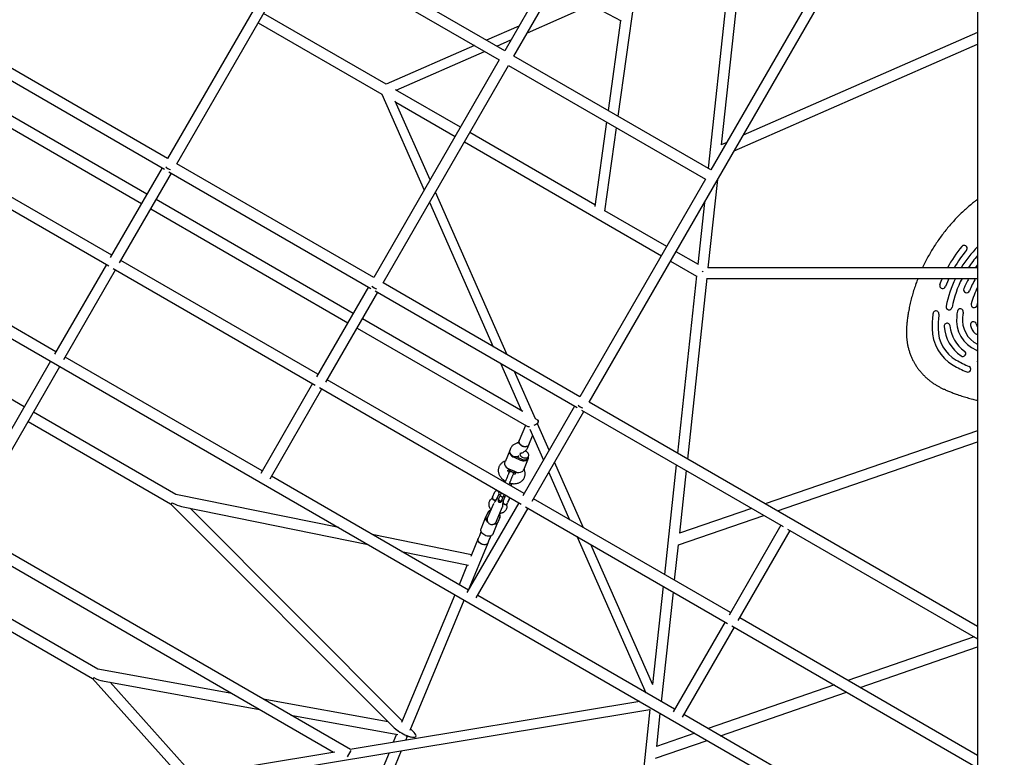
# Model space of a CAD drawing. Units: millimetres. Extents: x 2354 to 17862, y 1433 to 19340.
# Drawn here: x 7105 to 8758, y 7417 to 8655 of the extents above; entities that cross this region are included whole.
import ezdxf

# ---------------------------------------------------------------- set-up
doc = ezdxf.new("R2010")
doc.units = ezdxf.units.MM
doc.layers.add('Dimensions', color=7, linetype='Continuous')
doc.styles.get("Standard").update_dxf_attribs({"font": 'arial.ttf'})
doc.dimstyles.new('Leikkiset keinu', dxfattribs={"dimtxt": 150, "dimasz": 2.5, "dimexe": 0.06, "dimexo": 0.625, "dimtad": 0, "dimtih": 1, "dimtoh": 1, "dimdec": 0, "dimtxsty": 'Standard', "dimcen": 2.5, "dimadec": 0, "dimazin": 0, "dimtfac": 1, "dimtmove": 0, "dimatfit": 3, "dimfxl": 1, "dimarcsym": 0})

# ---------------------------------------------------------------- blocks, each defined once
blk = doc.blocks.new('*D25')
at = {"layer": 'Defpoints', "color": 0, "transparency": 16777216}
for p in [(2354.3, 10876.6), (15205.8, 10876.6), (15205.8, 1531)]:
    blk.add_point(p, dxfattribs=at)
at = {"layer": 'Dimensions', "color": 0, "lineweight": -2, "transparency": 16777216}
for p, q in [((2354.3, 10875.9), (2354.3, 1530.9)), ((15205.8, 10875.9), (15205.8, 1530.9)), ((2356.8, 1531), (8504.5, 1531)), ((15203.3, 1531), (9055.6, 1531))]:
    blk.add_line(p, q, dxfattribs=at)
at = {"layer": 'Dimensions', "color": 0, "transparency": 16777216}
for points in [[(2356.8, 1531.4), (2356.8, 1530.5), (2354.3, 1531)], [(15203.3, 1531.4), (15203.3, 1530.5), (15205.8, 1531)]]:
    blk.add_solid(points, dxfattribs=at)
at = {"layer": 'Dimensions', "color": 0, "transparency": 16777216, "insert": (8780, 1531), "char_height": 150, "attachment_point": 5}
blk.add_mtext('12850', dxfattribs=at)
blk = doc.blocks.new('*D27')
at = {"layer": 'Defpoints', "color": 0, "transparency": 16777216}
for p in [(3857.8, 13683.3), (13702, 13673.3), (13702, 2560.7)]:
    blk.add_point(p, dxfattribs=at)
at = {"layer": 'Dimensions', "color": 0, "lineweight": -2, "transparency": 16777216}
for p, q in [((3857.8, 13682.7), (3857.8, 2560.7)), ((13702, 13672.7), (13702, 2560.7)), ((3860.3, 2560.7), (8555.5, 2560.7)), ((13699.5, 2560.7), (9004.2, 2560.7))]:
    blk.add_line(p, q, dxfattribs=at)
at = {"layer": 'Dimensions', "color": 0, "transparency": 16777216}
for points in [[(3860.3, 2561.1), (3860.3, 2560.3), (3857.8, 2560.7)], [(13699.5, 2561.1), (13699.5, 2560.3), (13702, 2560.7)]]:
    blk.add_solid(points, dxfattribs=at)
at = {"layer": 'Dimensions', "color": 0, "transparency": 16777216, "insert": (8779.9, 2560.7), "char_height": 150, "attachment_point": 5}
blk.add_mtext('9850', dxfattribs=at)

msp = doc.modelspace()

# ---------------------------------------------------------------- linework, layer by layer
at = {"color": 7, "linetype": 'Continuous', "lineweight": 25}
for p, q in [((8713.5, 10476.6), (8713.5, 6922)), ((8061.2, 8013.5), (8713.5, 9143.4)), ((8142.2, 8989.8), (7919.1, 8603.4)), ((7934.7, 8594.4), (8157.8, 8980.8)), ((5614.9, 8972.4), (8713.5, 7183.4)), ((8109.7, 8493.4), (8176.2, 8970)), ((7563.7, 8787.8), (7352.8, 8422.5)), ((7919.1, 8603.4), (7588.3, 8794.4)), ((8301.7, 8784.5), (8260.9, 8406.1)), ((8487.9, 8788.6), (8265.5, 8403.4)), ((8283.3, 8445.6), (8320.7, 8793.3)), ((7368.3, 8413.5), (7579.3, 8778.8)), ((7579.3, 8778.8), (7910.1, 8587.8)), ((8003, 8712.7), (8114.5, 8653.6)), ((7720.1, 8547), (7514.1, 8665.9)), ((7957.3, 8633.6), (8064, 8680.4)), ((7505.1, 8650.3), (7712.7, 8530.4)), ((8113.9, 8653.9), (8092.9, 8503.1)), ((7943, 8644.8), (7888.6, 8621)), ((8713.5, 8634.1), (8319.9, 8461.6)), ((7905.8, 8611.1), (7929.5, 8621.4)), ((7008.8, 8600.3), (7347.9, 8404.5)), ((7352.8, 8422.5), (7021.9, 8613.5)), ((7868.2, 8612), (7719.9, 8547.1)), ((7737.1, 8537.1), (7885.4, 8602.1)), ((8304.7, 8435.3), (8713.5, 8614.4)), ((7910.1, 8587.8), (7699.2, 8222.5)), ((8265.5, 8403.4), (7934.7, 8594.4)), ((7714.8, 8213.5), (7925.7, 8578.8)), ((7925.7, 8578.8), (8256.5, 8387.8)), ((7318.1, 8362.4), (6987.3, 8553.4)), ((6978.3, 8537.8), (7309.1, 8346.8)), ((7844.9, 8474.9), (7735.9, 8537.9)), ((7712.7, 8530.5), (7783.9, 8369.3)), ((7793.8, 8386.4), (7735.3, 8518.9)), ((7736.2, 8516.9), (7835.9, 8459.3)), ((8090.2, 8483.9), (8070.3, 8341.7)), ((8087.5, 8334.2), (8107, 8474.1)), ((7259.1, 8260.2), (6928.3, 8451.2)), ((8070.7, 8344.5), (7860.5, 8465.9)), ((6915.1, 8438), (7254.2, 8242.2)), ((7851.5, 8450.3), (8182.3, 8259.3)), ((8292, 8449.4), (8283, 8445.4)), ((7343.8, 8406.9), (7256.7, 8256.1)), ((7699.2, 8222.5), (7368.3, 8413.5)), ((7272.3, 8247.1), (7359.3, 8397.9)), ((7355.2, 8400.3), (7694.3, 8204.5)), ((8256.5, 8387.8), (8045.6, 8022.5)), ((8261, 8239.1), (8277, 8387.3)), ((7664.5, 8162.4), (7333.7, 8353.4)), ((7923.4, 8093), (7802.8, 8366)), ((7324.7, 8337.8), (7655.5, 8146.8)), ((7792.9, 8348.9), (7899.9, 8106.6)), ((8191.3, 8274.9), (8087.6, 8334.8)), ((8254.7, 8348.8), (8243.5, 8244.8)), ((7165.4, 8098), (6834.6, 8288.9)), ((8244.4, 8244.3), (8206.9, 8265.9)), ((7250.1, 8244.6), (7163, 8093.8)), ((7178.6, 8084.8), (7265.7, 8235.6)), ((7261.5, 8238), (7600.6, 8042.2)), ((7605.5, 8060.2), (7274.7, 8251.2)), ((8197.9, 8250.3), (8241.4, 8225.2)), ((8713.5, 8239.1), (8260.6, 8239.1)), ((8709.9, 8239.1), (8713.2, 8243.5)), ((8713.2, 8243.5), (8713.5, 8243.9)), ((8241.5, 8225.4), (8209.4, 7927.9)), ((8226.5, 7918), (8259.1, 8221.4)), ((8251.9, 8233.5), (8251.6, 8232.1)), ((8251.6, 8232.1), (8251.9, 8233.5)), ((8259.1, 8221.1), (8713.5, 8221.1)), ((7690.2, 8206.9), (7603.1, 8056.1)), ((8045.6, 8022.5), (7714.8, 8213.5)), ((7618.7, 8047.1), (7705.8, 8197.9)), ((7701.6, 8200.3), (8040.7, 8004.5)), ((8713.5, 8179.8), (8712.4, 8175.9)), ((7949.5, 7997.9), (7680.1, 8153.4)), ((7112.1, 8005.7), (6873.2, 8143.6)), ((7671.1, 8137.8), (7955.7, 7973.5)), ((7511.8, 7898), (7181, 8089)), ((7156.4, 8082.4), (7000, 7811.4)), ((7015.6, 7802.4), (7172, 8073.4)), ((7912.2, 8078.7), (7947.4, 7999.1)), ((7970.8, 7985.6), (7935.7, 8065.1)), ((7596.5, 8044.6), (7509.4, 7893.8)), ((7607.9, 8038), (7947, 7842.2)), ((7951.9, 7860.2), (7621.1, 8051.2)), ((7525, 7884.8), (7612.1, 8035.6)), ((8036.6, 8006.9), (7949.5, 7856.1)), ((8713.5, 7636.8), (8061.2, 8013.5)), ((7366.7, 7858.7), (7127.7, 7996.7)), ((7965.1, 7847.1), (8052.2, 7997.9)), ((8048, 8000.3), (8387.1, 7804.5)), ((7118.7, 7981.1), (7357.9, 7843)), ((7953.9, 7974.5), (7943.2, 7948.9)), ((7974.8, 7983.3), (7970.8, 7985.6)), ((7974.5, 7977.1), (7975.8, 7980.3)), ((7994, 7933.1), (7974.5, 7977.2)), ((7959.8, 7942), (7966, 7956.8)), ((7961.1, 7967.9), (7984.1, 7916)), ((8713.5, 7965.6), (8356.5, 7843)), ((7941.7, 7945.3), (7940.9, 7945.1)), ((7941.3, 7944.3), (7941.2, 7944.1)), ((7943.2, 7948.9), (7941.3, 7944.3)), ((7957.9, 7937.4), (7959.8, 7942)), ((8377.2, 7831), (8713.5, 7946.6)), ((7927.6, 7932.3), (7919.7, 7913.2)), ((7929, 7935.6), (7927.6, 7932.3)), ((7937.6, 7922), (7946.7, 7918.2)), ((7941.1, 7920.5), (7942.2, 7923.1)), ((7942.2, 7923.1), (7941.1, 7920.5)), ((7944.9, 7927.6), (7946, 7927.8)), ((7944.9, 7927.6), (7945, 7927.6)), ((7958.1, 7919.6), (7959.4, 7922.9)), ((7920.3, 7914.6), (7918.7, 7913.9)), ((7934.8, 7920.9), (7945.9, 7916.3)), ((7951.1, 7900.1), (7959, 7919.2)), ((8051.6, 7802.7), (8003, 7912.7)), ((8207.3, 7908.3), (8187.5, 7724.2)), ((7858.2, 7698), (7527.4, 7889)), ((7924.9, 7899.2), (7928.1, 7900.5)), ((7937.6, 7896.5), (7926.6, 7901.2)), ((7936.1, 7897.2), (7937.4, 7894)), ((7952.3, 7899.9), (7951.6, 7901.5)), ((7993.1, 7895.6), (8028.1, 7816.2)), ((8213.1, 7793.7), (8224.4, 7898.5)), ((7920, 7879.9), (7919.6, 7878.9)), ((7640.7, 7802.8), (7366.6, 7858.7)), ((7898.8, 7853.9), (7902.6, 7863.1)), ((7902.7, 7863), (7902.6, 7863.1)), ((7909.4, 7859.3), (7906.2, 7851.7)), ((7911.9, 7858.1), (7909, 7851.1)), ((7911.8, 7858), (7909.3, 7859.1)), ((7914.5, 7848.8), (7917.4, 7855.8)), ((7919.9, 7854.7), (7917.4, 7855.7)), ((7918.5, 7858.5), (7918.9, 7858.5)), ((7357.9, 7843), (7733.7, 7466.7)), ((7360.3, 7844.7), (7358.9, 7842.4)), ((7942.9, 7844.6), (7855.8, 7693.8)), ((7900.1, 7842.8), (7890.4, 7819.6)), ((7898.8, 7853.9), (7898.5, 7853.2)), ((7898.8, 7853.9), (7898.9, 7853.9)), ((7900, 7842.6), (7900.1, 7842.8)), ((7900.4, 7843.6), (7900.1, 7842.8)), ((7905.6, 7850.3), (7906.2, 7851.7)), ((7906.7, 7851.8), (7906.2, 7851.6)), ((7906.4, 7852), (7908.9, 7850.9)), ((7914.4, 7848.6), (7916.9, 7847.6)), ((7915.4, 7838.9), (7915.2, 7837.1)), ((7916.8, 7847.3), (7916.2, 7845.8)), ((7916.8, 7847.2), (7916.5, 7847.7)), ((7916.8, 7847.3), (7920, 7854.9)), ((7923.4, 7842.9), (7924, 7844.3)), ((7927.1, 7851.9), (7924, 7844.3)), ((7924.4, 7845.4), (7924.5, 7845.5)), ((7924.5, 7845.5), (7926.7, 7850.7)), ((7926.7, 7850.7), (7926.7, 7850.8)), ((8298.3, 7660.2), (7967.5, 7851.2)), ((7376.4, 7838.3), (7689.9, 7774.4)), ((7747.2, 7478.7), (7390.9, 7835.4)), ((7871.4, 7684.8), (7958.5, 7835.6)), ((7890.9, 7828.5), (7887.6, 7820.8)), ((7905.2, 7813.5), (7914.9, 7836.7)), ((7914.9, 7836.7), (7915.2, 7837.5)), ((7954.3, 7838), (8293.4, 7642.2)), ((8211, 7773.9), (8354.6, 7823.3)), ((8333.9, 7835.2), (8212.7, 7793.5)), ((7879.4, 7801), (7887.6, 7820.8)), ((7890.4, 7819.6), (7889.9, 7818.3)), ((7890.4, 7819.6), (7890.4, 7819.6)), ((7899.7, 7792.5), (7907.9, 7812.3)), ((7904.6, 7812.1), (7905.2, 7813.5)), ((7905.2, 7813.4), (7905.2, 7813.5)), ((7911.2, 7820.1), (7907.9, 7812.3)), ((8383, 7806.9), (8295.9, 7656.1)), ((7659.9, 7430.4), (7015.2, 7802.7)), ((7863.4, 7757.3), (7696.3, 7791.4)), ((7876.6, 7789), (7874.6, 7784.4)), ((7877.9, 7792.3), (7876.6, 7789)), ((7878, 7792.3), (7877.9, 7792.3)), ((7879.3, 7795.6), (7878, 7792.3)), ((7879.5, 7796.1), (7879.3, 7795.6)), ((7895.9, 7788.7), (7896.2, 7789.2)), ((8311.5, 7647.1), (8398.6, 7797.9)), ((8394.4, 7800.3), (8713.5, 7616.1)), ((7006.6, 7786.8), (7631.8, 7425.9)), ((7858.1, 7698), (7891.3, 7777.4)), ((7874.6, 7784.4), (7862.2, 7754.6)), ((7891.3, 7777.4), (7893.2, 7782.1)), ((7893.2, 7782.1), (7894.6, 7785.4)), ((7894.6, 7785.4), (7895.9, 7788.7)), ((7894.6, 7785.4), (7894.6, 7785.4)), ((8040.4, 7788.3), (8156.3, 7525.8)), ((8168.1, 7538.8), (8063.9, 7774.8)), ((8204.5, 7714.4), (8211, 7774.2)), ((7745.6, 7763), (7858.1, 7740)), ((7856.3, 7740.4), (7842.4, 7707.1)), ((7235.6, 7565.3), (6967.9, 7719.9)), ((6958.9, 7704.3), (7226.8, 7549.7)), ((7835.4, 7690.3), (7746, 7475.7)), ((8185.4, 7704.6), (8167.6, 7539.8)), ((8182.6, 7510.7), (8202.4, 7694.8)), ((7760.2, 7463), (7851.2, 7681.2)), ((8204.6, 7498), (7873.8, 7689)), ((8289.3, 7644.6), (8202.2, 7493.8)), ((8713.5, 7420.5), (8313.9, 7651.2)), ((8217.8, 7484.8), (8304.9, 7635.6)), ((8300.7, 7638), (8713.5, 7399.7)), ((8707.4, 7619.6), (8495.4, 7546.4)), ((8516, 7534.5), (8713.5, 7602.7)), ((7461.1, 7524.4), (7235.6, 7565.3)), ((7226.7, 7549.7), (7375.6, 7383.4)), ((7229.3, 7551.3), (7228, 7549)), ((7243.9, 7545.5), (7507.3, 7497.7)), ((7396.7, 7386.9), (7256.7, 7543.2)), ((8472.8, 7538.7), (8260.8, 7465.5)), ((8281.5, 7453.6), (8493.5, 7526.7)), ((7723.7, 7476.8), (7513.6, 7514.9)), ((8146, 7511), (7659.8, 7430.5)), ((7153.3, 7330.4), (8163.1, 7497.7)), ((8163.1, 7497.7), (8072.9, 6659.6)), ((7559.8, 7488.2), (7739.5, 7455.6)), ((8174.5, 7435.7), (8180.5, 7491.1)), ((8713.5, 7204.1), (8220.2, 7489)), ((7767, 7458.9), (7761, 7464.9)), ((7737.7, 7455.9), (7732.1, 7442.5)), ((7753, 7453.2), (7763, 7451.3)), ((7753.1, 7445.9), (7755.9, 7452.6)), ((8172.4, 7415.9), (8259, 7445.8)), ((8238.3, 7457.7), (8174.1, 7435.6)), ((7633.8, 7426.2), (7138.9, 7344.2)), ((7622.3, 7132.2), (7745.8, 7428.5)), ((7660.7, 7428.8), (7654.7, 7418.4)), ((7724.9, 7425.1), (7608.5, 7146))]:
    msp.add_line(p, q, dxfattribs=at)
at = {"color": 7, "linetype": 'Continuous', "lineweight": 25, "flags": 128}
for points in [[(8650.1, 8210.9), (8653.5, 8219.5), (8654.2, 8221.1)], [(8665.1, 8221.1), (8662.8, 8215.7), (8659.5, 8207.5)], [(8713.5, 8081.4), (8713.5, 8081.5), (8713.5, 8082.5)], [(7943.2, 7948.9), (7943, 7948), (7942.9, 7946.7), (7943.2, 7945.3), (7943.8, 7944), (7944.8, 7942.7), (7946, 7941.5), (7947.5, 7940.5), (7949.1, 7939.6)], [(7951.5, 7938.9), (7949.8, 7939.4), (7948.1, 7940.1), (7946.6, 7941), (7945.3, 7942.2), (7944.2, 7943.4), (7943.4, 7944.8), (7943, 7946.1), (7942.9, 7947.5), (7943.2, 7948.7), (7943.2, 7948.9)], [(7949.1, 7939.6), (7950.8, 7939.1), (7952.6, 7938.8), (7954.3, 7938.7), (7955.9, 7938.9), (7957.3, 7939.4), (7958.5, 7940.2), (7959.4, 7941.2), (7959.8, 7942)], [(7959.8, 7942), (7959.7, 7941.6), (7958.9, 7940.6), (7957.8, 7939.7), (7956.5, 7939.1), (7955, 7938.8), (7953.3, 7938.7), (7951.5, 7938.9)], [(7927.6, 7932.3), (7927.4, 7931.6), (7927.2, 7930.2), (7927.4, 7928.6), (7927.9, 7927.1), (7928.7, 7925.6), (7929.9, 7924.2), (7931.3, 7922.9), (7933, 7921.8), (7934.8, 7920.9)], [(7927.6, 7932.3), (7927.3, 7931.3), (7927.3, 7930), (7927.6, 7928.7), (7928.2, 7927.3), (7929.2, 7926), (7930.4, 7924.8), (7931.9, 7923.8), (7933.5, 7923)], [(7933.5, 7923), (7935.2, 7922.4), (7937, 7922.1), (7938.7, 7922), (7940.3, 7922.3), (7941.7, 7922.8), (7942.9, 7923.5), (7943, 7923.7)], [(7945.9, 7916.3), (7947.8, 7915.6), (7949.7, 7915.2), (7951.7, 7915.1), (7953.5, 7915.3), (7955.2, 7915.7), (7956.6, 7916.5), (7957.8, 7917.4), (7958.7, 7918.5), (7959.2, 7919.9), (7959.4, 7921.3), (7959.3, 7922.5)], [(7949.9, 7920.8), (7951.5, 7920.2), (7953.2, 7919.9), (7954.8, 7919.9), (7956.3, 7920.2), (7957.6, 7920.8), (7958.6, 7921.6), (7959.3, 7922.6), (7959.7, 7923.7), (7959.7, 7925), (7959.4, 7926.3), (7958.7, 7927.6), (7957.7, 7928.8), (7956.5, 7929.9), (7955, 7930.7), (7953.4, 7931.4), (7953.4, 7931.4)], [(7947.6, 7917.9), (7949.2, 7917.2), (7950.8, 7916.8), (7952.4, 7916.6), (7954, 7916.7), (7955.3, 7917.1), (7956.5, 7917.7), (7957.5, 7918.5), (7958.1, 7919.6)], [(7898.8, 7851), (7899.5, 7850.2), (7900.5, 7849.5), (7901.6, 7849), (7902.8, 7848.8), (7903.9, 7848.9), (7904.8, 7849.3), (7905.4, 7849.9), (7905.6, 7850.3)], [(7916.2, 7845.8), (7916.1, 7845.4), (7916.1, 7844.5), (7916.5, 7843.6), (7917.2, 7842.8), (7918.2, 7842.1), (7919.3, 7841.7), (7920.5, 7841.5), (7921.6, 7841.5), (7922.5, 7841.9), (7923.2, 7842.5), (7923.4, 7842.9)], [(7927.1, 7851.9), (7927.4, 7853.1), (7927.4, 7853.6)], [(7887.6, 7820.8), (7887.3, 7819.7), (7887.2, 7818.6), (7887.3, 7817.4), (7887.6, 7816.2), (7888.2, 7815.1), (7888.9, 7813.9), (7889.8, 7812.8), (7890.9, 7811.8)], [(7907.9, 7812.3), (7907.4, 7811.3), (7906.7, 7810.5), (7905.8, 7809.7), (7904.7, 7809.1), (7903.5, 7808.7), (7902.2, 7808.4), (7900.8, 7808.2), (7899.3, 7808.3)], [(7899.7, 7792.5), (7899, 7791.3), (7898, 7790.3), (7896.6, 7789.4), (7895.1, 7788.8), (7893.3, 7788.5), (7891.4, 7788.5), (7889.5, 7788.8), (7887.5, 7789.3), (7885.7, 7790.1), (7883.9, 7791.1), (7882.4, 7792.3), (7881.1, 7793.6), (7880.1, 7795.1), (7879.4, 7796.6), (7879, 7798.1), (7879, 7799.6), (7879.4, 7801)], [(7891.3, 7777.4), (7891, 7776.9), (7890.1, 7775.9), (7889, 7775.1), (7887.7, 7774.5), (7886.1, 7774.2), (7884.4, 7774.2), (7882.7, 7774.4), (7880.9, 7774.9), (7879.3, 7775.7), (7877.8, 7776.6), (7876.5, 7777.8), (7875.5, 7779.1), (7874.7, 7780.4), (7874.4, 7781.8), (7874.3, 7783.1), (7874.6, 7784.4)], [(7882.9, 7774.3), (7881.2, 7774.8), (7879.5, 7775.5), (7878, 7776.5), (7876.7, 7777.6), (7875.6, 7778.9), (7874.8, 7780.2), (7874.4, 7781.6), (7874.3, 7782.9), (7874.6, 7784.2), (7874.6, 7784.4)], [(7891.3, 7777.4), (7891.1, 7777), (7890.3, 7776), (7889.2, 7775.2), (7887.9, 7774.6), (7886.4, 7774.2), (7884.7, 7774.1), (7882.9, 7774.3)]]:
    msp.add_lwpolyline(points, dxfattribs=at)
at = {"color": 7, "linetype": 'Continuous', "lineweight": 25}
for centre, radius, start, end in [((8852, 8137), 215, 140.1094, 151.651), ((8852, 8137), 195, 135.2636, 148.4298), ((8690.9, 8271.7), 5, 116.5061, 140.1094), ((8690.9, 8271.7), 5, 320.1094, 116.5061), ((8852, 8137), 205, 140.1094, 150.132), ((8852, 8137), 185, 138.4822, 146.5065), ((8852, 8137), 195, 154.454, 168.8972), ((8852, 8137), 185, 152.9643, 168.8972), ((8852, 8137), 175, 151.2807, 157.4772), ((8852, 8137), 165, 149.3601, 157.4772), ((8654.8, 8209.2), 5, 159.8906, 183.4938), ((8654.8, 8209.2), 5, 183.4938, 339.8906), ((8695, 8202.1), 5, 157.4772, 337.4772), ((8852, 8137), 155, 153.338, 164.4317), ((8665.6, 8173.6), 5, 168.8972, 348.8972), ((8684.4, 8165.2), 5, 350.4533, 170.4533), ((8707.5, 8177.2), 5, 164.4317, 344.4317), ((8852, 8137), 215, 173.2684, 180), ((8643.5, 8161.6), 5, 353.2684, 173.2684), ((8852, 8137), 205, 173.2684, 180), ((8732.9, 8151.3), 55, 173.1189, 246.8811), ((8852, 8137), 175, 170.4533, 173.1189), ((8732.9, 8151.3), 45, 173.1189, 244.4858), ((8852, 8137), 165, 170.4533, 173.1189), ((8708, 8137), 71, 180, 240), ((8708, 8137), 61, 180, 240), ((8662.1, 8141), 5, 5.05, 185.05), ((8724.5, 8146.5), 67.7, 185.05, 234.95), ((8724.5, 8146.5), 57.7, 185.05, 234.95), ((8706.4, 8143.5), 5, 14.8875, 194.8875), ((8730.5, 8150), 30, 194.8875, 225.1125), ((8730.5, 8150), 20, 194.8875, 211.8186), ((8712.9, 8132.3), 5, 225.1125, 277.4522), ((8688.5, 8095.2), 5, 234.95, 54.95), ((8780, 8261.7), 175, 246.8811, 247.6663), ((8780, 8261.7), 215, 240, 246.7316), ((8780, 8261.7), 205, 240, 246.7316), ((8697.1, 8068.8), 5, 246.7316, 66.7316), ((7952.5, 7928.6), 8.3, 191.7045, 251.5909), ((7930.5, 7912.4), 11.9, 195.8314, 250.5319), ((7951.1, 7928.7), 11.4, 247.3688, 252.414), ((7942.8, 7907.3), 11.9, 244.2137, 298.9143), ((7905.9, 7860.8), 3.87, 337.3728, 145.202), ((7923.6, 7853.4), 3.87, 118.3157, 157.3728), ((7900.7, 7852.4), 2.35, 159.638, 216.2627), ((7902.7, 7853.2), 3.87, 169.5436, 337.3728), ((7920.4, 7845.8), 3.86, 157.3728, 337.3728), ((7897, 7825.5), 6.84, 101.4326, 154.2215), ((7904.7, 7822.3), 6.84, 340.5241, 33.313)]:
    msp.add_arc(centre, radius, start, end, dxfattribs=at)
for centre, major_axis, ratio, start_param, end_param in [((7356.1, 8410.2), (7.79, -4.5), 0.607868, 4.180475, 4.712389), ((7356.1, 8410.2), (7.79, -4.5), 0.607868, 4.180475, 5.244303), ((7356.1, 8410.2), (7.79, -4.5), 0.607868, 4.712389, 5.244303), ((7702.5, 8210.2), (7.79, -4.5), 0.608434, 4.181373, 4.712389), ((7702.5, 8210.2), (7.79, -4.5), 0.608434, 4.181373, 5.243405), ((7702.5, 8210.2), (7.79, -4.5), 0.608434, 4.712389, 5.243405), ((8048.9, 8010.2), (7.79, -4.5), 0.609, 4.182272, 4.712389), ((8048.9, 8010.2), (7.79, -4.5), 0.609, 4.182272, 5.242506), ((8048.9, 8010.2), (7.79, -4.5), 0.609, 4.712389, 5.242506), ((7965.3, 7978.4), (10.7, 3.6), 0.409205, 3.486854, 4.135805), ((7965.3, 7978.4), (10.7, 3.6), 0.409205, 3.486854, 4.135805), ((7965.3, 7978.4), (10.7, 3.6), 0.409205, 4.898672, 6.628446), ((7965.3, 7978.4), (10.7, 3.6), 0.409205, 4.898672, 5.847463), ((7965.3, 7978.4), (10.7, 3.6), 0.409205, 5.847463, 6.628446), ((7363.4, 7850.2), (20.3, -10.9), 0.274464, 4.70418, 5.543804), ((7363.4, 7850.2), (20.3, -10.9), 0.274464, 4.70418, 5.543804), ((7897.3, 7815.2), (7.38, -3.08), 0.855792, 3.141593, 4.100458), ((7897.3, 7815.2), (7.38, -3.08), 0.855792, 5.32432, 6.283185), ((7232.5, 7556.8), (18.1, -10.1), 0.30616, 4.708224, 5.554587), ((7232.5, 7556.8), (18.1, -10.1), 0.30616, 4.708224, 5.554587), ((7750.3, 7462.8), (19.8, -10.4), 0.283443, 3.877605, 6.271606), ((7750.3, 7462.8), (19.8, -10.4), 0.283443, 3.877605, 7.019197), ((7750.3, 7462.8), (19.8, -10.4), 0.283443, 6.271606, 7.019197)]:
    msp.add_ellipse(centre, major_axis=major_axis, ratio=ratio, start_param=start_param, end_param=end_param, dxfattribs=at)
for points, knots in [([(8713.5, 8353.9), (8712, 8352.8), (8708.7, 8350.3), (8703, 8345.7), (8696.5, 8340.2), (8689.5, 8333.9), (8682.6, 8327.3), (8675.9, 8320.4), (8669.4, 8313.3), (8663, 8305.9), (8656.9, 8298.2), (8651, 8290.4), (8645.3, 8282.3), (8639.9, 8274.1), (8634.8, 8265.7), (8629.9, 8257.2), (8625.4, 8248.5), (8622.4, 8242.4), (8620.9, 8239.3), (8620.8, 8239.1)], [0, 0, 0, 0, 0.038119, 0.084267, 0.146888, 0.210002, 0.273738, 0.338081, 0.402998, 0.468432, 0.534333, 0.600341, 0.666307, 0.732239, 0.798146, 0.864035, 0.929914, 0.995792, 1, 1, 1, 1]), ([(8613.2, 8221.1), (8612.1, 8218.2), (8609.8, 8212.2), (8606.7, 8203.1), (8603.9, 8193.6), (8601.4, 8184.2), (8599.2, 8174.7), (8597.4, 8165.7), (8596.1, 8157.5), (8595.1, 8150.2), (8594.4, 8143.8), (8593.9, 8137.9), (8593.7, 8132.2), (8593.8, 8126.2), (8594.3, 8120.1), (8595, 8114.1), (8596.1, 8108.2), (8597.5, 8102.5), (8599.2, 8096.9), (8601.3, 8091.4), (8603.6, 8086.2), (8606.1, 8081.2), (8608.9, 8076.4), (8611.9, 8071.8), (8615.2, 8067.4), (8618.7, 8063.1), (8622.5, 8059), (8626.6, 8055), (8630.9, 8051.2), (8635.4, 8047.7), (8640.1, 8044.4), (8644.8, 8041.5), (8649.5, 8038.9), (8654.1, 8036.6), (8659.1, 8034.3), (8664.6, 8031.9), (8671, 8029.3), (8678.3, 8026.6), (8686.7, 8023.7), (8695.9, 8021), (8704.8, 8018.5), (8710.7, 8017.2), (8713.5, 8016.5)], [0, 0, 0, 0, 0.033867, 0.069752, 0.105776, 0.141377, 0.176866, 0.212119, 0.241834, 0.26844, 0.293038, 0.312132, 0.332951, 0.355541, 0.377926, 0.400058, 0.42193, 0.443546, 0.464918, 0.48606, 0.507008, 0.527477, 0.547338, 0.567357, 0.587533, 0.607874, 0.628379, 0.649044, 0.669857, 0.690801, 0.71185, 0.732717, 0.751754, 0.77047, 0.789316, 0.812538, 0.836564, 0.863857, 0.898639, 0.93373, 0.968888, 1, 1, 1, 1]), ([(5464.1, 8142.9), (5471.6, 8140.1), (5495.2, 8131.5), (5534.7, 8116.8), (5582.5, 8098.7), (5630.2, 8080.3), (5677.9, 8061.6), (5725.4, 8042.7), (5772.8, 8023.4), (5820.1, 8003.9), (5867.3, 7984.1), (5914.4, 7964), (5961.4, 7943.7), (6008.2, 7923), (6055, 7902.1), (6101.6, 7880.9), (6148.1, 7859.5), (6194.4, 7837.8), (6240.7, 7815.8), (6286.8, 7793.5), (6332.8, 7770.9), (6378.6, 7748.1), (6424.3, 7725), (6469.9, 7701.7), (6515.4, 7678.1), (6560.7, 7654.2), (6605.8, 7630), (6650.9, 7605.6), (6695.8, 7580.9), (6740.5, 7556), (6785.1, 7530.8), (6829.5, 7505.3), (6873.8, 7479.6), (6918, 7453.6), (6962, 7427.4), (7005.8, 7400.9), (7049.5, 7374.1), (7093, 7347.1), (7136.4, 7319.9), (7179.6, 7292.3), (7222.6, 7264.6), (7265.5, 7236.6), (7308.2, 7208.3), (7350.7, 7179.8), (7393.1, 7151), (7435.3, 7122), (7477.3, 7092.8), (7519.2, 7063.3), (7560.9, 7033.5), (7602.4, 7003.5), (7643.7, 6973.3), (7684.8, 6942.8), (7725.8, 6912.1), (7766.5, 6881.2), (7807.1, 6850), (7847.5, 6818.6), (7887.7, 6787), (7927.7, 6755.1), (7967.6, 6723), (8007.2, 6690.6), (8041.5, 6662.3), (8062.6, 6644.7), (8070.6, 6638)], [0, 0, 0, 0, 0.007974, 0.0249, 0.041826, 0.058751, 0.075677, 0.092603, 0.109529, 0.126455, 0.143381, 0.160307, 0.177233, 0.194159, 0.211085, 0.228011, 0.244937, 0.261863, 0.278788, 0.295714, 0.31264, 0.329566, 0.346492, 0.363418, 0.380344, 0.39727, 0.414196, 0.431122, 0.448048, 0.464973, 0.481899, 0.498825, 0.515751, 0.532677, 0.549603, 0.566529, 0.583455, 0.600381, 0.617307, 0.634233, 0.651158, 0.668084, 0.68501, 0.701936, 0.718862, 0.735788, 0.752714, 0.76964, 0.786566, 0.803492, 0.820418, 0.837344, 0.854269, 0.871195, 0.888121, 0.905047, 0.921973, 0.938899, 0.955825, 0.972751, 0.989677, 1, 1, 1, 1]), ([(7940.9, 7945.1), (7940.3, 7945), (7939, 7944.6), (7937, 7943.8), (7934.9, 7942.6), (7933, 7941.2), (7931.3, 7939.5), (7930, 7937.7), (7929.3, 7936.4), (7929, 7935.7), (7929, 7935.6)], [0, 0, 0, 0, 0.100679, 0.256141, 0.410142, 0.560839, 0.707972, 0.851793, 0.983555, 1, 1, 1, 1]), ([(7944.7, 7927.5), (7944.7, 7927.5), (7944.7, 7927.5), (7944.8, 7927.5), (7944.9, 7927.6)], [0, 0, 0, 0, 0.210052, 1, 1, 1, 1]), ([(7946, 7927.8), (7946.6, 7928), (7947.9, 7928.3), (7949.9, 7929.1), (7952.1, 7930.3), (7954, 7931.8), (7955.6, 7933.4), (7956.9, 7935.2), (7957.6, 7936.6), (7957.9, 7937.3), (7957.9, 7937.4)], [0, 0, 0, 0, 0.1006788, 0.2561407, 0.4101423, 0.5608394, 0.7079722, 0.8517935, 0.9835555, 1, 1, 1, 1]), ([(7918.7, 7913.9), (7918.2, 7913.7), (7917, 7913.2), (7915.1, 7912), (7913.3, 7910.5), (7911.7, 7908.8), (7910.4, 7906.9), (7909.4, 7904.8), (7908.7, 7902.7), (7908.4, 7900.5), (7908.3, 7898.3), (7908.5, 7896.1), (7909.1, 7893.8), (7909.9, 7891.6), (7911, 7889.5), (7912.4, 7887.4), (7914, 7885.4), (7915.9, 7883.6), (7918, 7882), (7919.5, 7881), (7920.3, 7880.5)], [0, 0, 0, 0, 0.03786, 0.096688, 0.154698, 0.211446, 0.267039, 0.321719, 0.375805, 0.42959, 0.483403, 0.537603, 0.592503, 0.648328, 0.705177, 0.763007, 0.821647, 0.880858, 0.940416, 1, 1, 1, 1]), ([(7919.1, 7909.2), (7919.1, 7910), (7919.1, 7911.5), (7919.5, 7912.7), (7919.7, 7913.2)], [0, 0, 0, 0, 0.532321, 1, 1, 1, 1]), ([(7926.6, 7895.8), (7926.4, 7895.3), (7926.1, 7894.4), (7925.4, 7892.7), (7924.5, 7890.7), (7923.6, 7888.5), (7922.6, 7886.1), (7921.7, 7883.8), (7920.8, 7881.7), (7920.3, 7880.5), (7920, 7879.9)], [0, 0, 0, 0, 0.102974, 0.215623, 0.337221, 0.466156, 0.600011, 0.735756, 0.870111, 1, 1, 1, 1]), ([(7926.5, 7895.6), (7926.2, 7895.9), (7925.6, 7896.5), (7925, 7897.3), (7924.6, 7898), (7924.4, 7898.5), (7924.3, 7898.9), (7924.3, 7899), (7924.3, 7898.9), (7924.3, 7898.8), (7924.4, 7898.9), (7924.6, 7899.1), (7924.8, 7899.2), (7924.9, 7899.2)], [0, 0, 0, 0, 0.08451, 0.168408, 0.252593, 0.338365, 0.428468, 0.527646, 0.645474, 0.781259, 0.878708, 0.965555, 1, 1, 1, 1]), ([(7927.9, 7898.8), (7927.9, 7898.7), (7927.8, 7898.6), (7927.5, 7897.9), (7927.1, 7896.9), (7926.7, 7895.9), (7926.5, 7895.5)], [0, 0, 0, 0, 0.263365, 0.520845, 0.767562, 1, 1, 1, 1]), ([(7931.2, 7896.7), (7930.8, 7896.8), (7930, 7897.1), (7928.7, 7897.1), (7927.6, 7896.8), (7926.9, 7896.3), (7926.7, 7895.8), (7926.6, 7895.6)], [0, 0, 0, 0, 0.214218, 0.428437, 0.642646, 0.856831, 1, 1, 1, 1]), ([(7926.6, 7895.6), (7926.6, 7895.6), (7926.6, 7895.9), (7927.1, 7896.4), (7928, 7896.9), (7929.2, 7897.1), (7930.3, 7897), (7930.9, 7896.8), (7931.2, 7896.7)], [0, 0, 0, 0, 0.009857, 0.223846, 0.437861, 0.651912, 0.865993, 1, 1, 1, 1]), ([(7927.2, 7877), (7927.4, 7877.4), (7927.8, 7878.4), (7928.5, 7880.1), (7929.3, 7882.1), (7930.3, 7884.4), (7931.2, 7886.7), (7932.2, 7889), (7933.1, 7891.1), (7933.5, 7892.2), (7933.8, 7892.8)], [0, 0, 0, 0, 0.103603, 0.216868, 0.338913, 0.468059, 0.601837, 0.737202, 0.8709, 1, 1, 1, 1]), ([(7927.4, 7877.6), (7927.8, 7877.5), (7929.1, 7877.1), (7931.3, 7876.8), (7934, 7876.5), (7936.6, 7876.6), (7939.2, 7877), (7941.8, 7877.7), (7944.1, 7878.6), (7946.3, 7879.8), (7948.2, 7881.3), (7949.9, 7883), (7951.2, 7884.8), (7952.3, 7886.9), (7953, 7889), (7953.5, 7891.1), (7953.6, 7893.4), (7953.5, 7895.6), (7953, 7897.8), (7952.5, 7899.2), (7952.3, 7899.9)], [0, 0, 0, 0, 0.025979, 0.086351, 0.146988, 0.207884, 0.268896, 0.329765, 0.390135, 0.44963, 0.507964, 0.565027, 0.620894, 0.675778, 0.729987, 0.78383, 0.83761, 0.891693, 0.946405, 1, 1, 1, 1]), ([(7928.9, 7900.2), (7928.8, 7900), (7928.3, 7899.7), (7928.1, 7899.1), (7927.9, 7898.8)], [0, 0, 0, 0, 0.3685185, 1, 1, 1, 1]), ([(7933.7, 7892.6), (7933.7, 7892.6), (7933.9, 7892.9), (7933.9, 7893.6), (7933.6, 7894.6), (7933, 7895.5), (7932.1, 7896.3), (7931.4, 7896.6), (7931.2, 7896.7)], [0, 0, 0, 0, 0.010227, 0.224136, 0.438071, 0.652042, 0.866043, 1, 1, 1, 1]), ([(7931.2, 7896.7), (7931.6, 7896.5), (7932.4, 7896.1), (7933.3, 7895.2), (7933.8, 7894.2), (7933.9, 7893.3), (7933.7, 7892.8), (7933.7, 7892.6)], [0, 0, 0, 0, 0.214138, 0.428276, 0.642405, 0.856509, 1, 1, 1, 1]), ([(7933.6, 7892.5), (7933.8, 7893), (7934.2, 7893.9), (7934.6, 7894.9), (7935.1, 7895.9), (7934.8, 7895.1), (7935.3, 7896.7), (7935.3, 7897.3), (7935.3, 7897.5)], [0, 0, 0, 0, 0.19643, 0.404926, 0.622518, 0.845083, 0.92815, 1, 1, 1, 1]), ([(7937.4, 7894), (7937.4, 7893.9), (7937.5, 7893.6), (7937.6, 7893.4), (7937.6, 7893.2), (7937.6, 7893.3), (7937.7, 7893.4), (7937.6, 7893.3), (7937.2, 7893.1), (7936.7, 7892.9), (7935.8, 7892.7), (7934.8, 7892.6), (7934, 7892.6), (7933.7, 7892.6)], [0, 0, 0, 0, 0.041834, 0.132329, 0.23032, 0.345786, 0.492022, 0.589233, 0.676699, 0.766963, 0.851718, 0.93515, 1, 1, 1, 1]), ([(7948.6, 7896.8), (7949.2, 7897.4), (7950.3, 7898.6), (7950.8, 7899.6), (7951, 7900.1)], [0, 0, 0, 0, 0.532321, 1, 1, 1, 1]), ([(7916.9, 7882.9), (7916.8, 7882.9), (7916.5, 7882.4), (7916.3, 7881.7), (7916.2, 7881), (7916.2, 7880.8)], [0, 0, 0, 0, 0.098968, 0.727027, 1, 1, 1, 1]), ([(7919.4, 7881.1), (7919.1, 7881.2), (7918.3, 7881.2), (7917.4, 7881), (7916.7, 7880.7), (7916.5, 7880.7)], [0, 0, 0, 0, 0.201851, 0.791813, 1, 1, 1, 1]), ([(7926.3, 7875), (7926.4, 7875.1), (7926.6, 7875.6), (7926.9, 7876.4), (7927.2, 7877)], [0, 0, 0, 0, 0.270963, 1, 1, 1, 1]), ([(7930.9, 7872.3), (7930.9, 7872.8), (7930.7, 7874.2), (7929.9, 7875.9), (7928.9, 7877), (7928.5, 7877.3)], [0, 0, 0, 0, 0.278255, 0.756777, 1, 1, 1, 1]), ([(7930.3, 7874.6), (7930.3, 7874.6), (7930.7, 7874.9), (7931.1, 7875.7), (7931.4, 7876.4), (7931.5, 7876.8)], [0, 0, 0, 0, 0.0086933, 0.5773728, 1, 1, 1, 1]), ([(7910.5, 7863.4), (7910.5, 7863.3), (7910.9, 7862.5), (7911.8, 7861.6), (7912.8, 7861), (7913, 7860.8)], [0, 0, 0, 0, 0.020745, 0.784828, 1, 1, 1, 1]), ([(7913.4, 7861.7), (7913.3, 7861.6), (7913, 7860.9), (7912.4, 7859.5), (7912, 7858.3), (7911.7, 7857.8)], [0, 0, 0, 0, 0.036632, 0.509333, 1, 1, 1, 1]), ([(7911.8, 7858), (7911.8, 7858), (7911.7, 7857.8), (7911.7, 7857.3), (7911.9, 7856.6), (7912.5, 7855.8), (7913.1, 7855.3), (7913.7, 7855), (7914.2, 7854.8), (7914.8, 7854.7), (7915.6, 7854.6), (7916.5, 7854.8), (7917.1, 7855.2), (7917.3, 7855.5), (7917.4, 7855.7), (7917.4, 7855.7)], [0, 0, 0, 0, 0.0042865, 0.1116213, 0.2189554, 0.3262763, 0.4335768, 0.4866395, 0.5396978, 0.5927561, 0.7000285, 0.8073133, 0.9146378, 0.9957135, 1, 1, 1, 1]), ([(7917.3, 7855.5), (7917.4, 7855.9), (7917.8, 7856.7), (7918.3, 7857.8), (7918.5, 7858.4), (7918.5, 7858.5)], [0, 0, 0, 0, 0.458474, 0.938901, 1, 1, 1, 1]), ([(7893, 7846.2), (7892.8, 7845.6), (7892.3, 7844.4), (7892.2, 7842.5), (7892.3, 7840.9), (7892.6, 7839.5), (7892.9, 7838.3), (7893.4, 7837.3), (7894, 7836.1), (7894.8, 7834.8), (7895.7, 7833.8), (7896.1, 7833.3)], [0, 0, 0, 0, 0.149734, 0.285312, 0.403316, 0.501529, 0.599681, 0.667049, 0.74017, 0.869256, 1, 1, 1, 1]), ([(7896.5, 7850.8), (7895.7, 7850.1), (7894.3, 7848.8), (7893.4, 7847.1), (7893, 7846.2)], [0, 0, 0, 0, 0.4883464, 1, 1, 1, 1]), ([(7898.5, 7853.3), (7898.3, 7852.8), (7897.8, 7851.9), (7896.9, 7851.2), (7896.5, 7850.8)], [0, 0, 0, 0, 0.482839, 1, 1, 1, 1]), ([(7901.3, 7844.8), (7902.2, 7845.6), (7904, 7847.1), (7905.1, 7849.2), (7905.6, 7850.2)], [0, 0, 0, 0, 0.503304, 1, 1, 1, 1]), ([(7908.3, 7849.5), (7908.2, 7849.2), (7908, 7848.6), (7908.1, 7847.8), (7908.3, 7847.1), (7908.6, 7846.5), (7909.1, 7846), (7909.6, 7845.7), (7910.2, 7845.4), (7910.9, 7845.3), (7911.7, 7845.4), (7912.5, 7845.6), (7913.3, 7846.2), (7913.6, 7846.8), (7913.8, 7847.2)], [0, 0, 0, 0, 0.101929, 0.190676, 0.264895, 0.325341, 0.411671, 0.465581, 0.524754, 0.618776, 0.686686, 0.772371, 0.877472, 1, 1, 1, 1]), ([(7909, 7851.2), (7908.8, 7850.7), (7908.5, 7850), (7908.3, 7849.5), (7908.3, 7849.5), (7908.3, 7849.5)], [0, 0, 0, 0, 0.515449, 0.774317, 1, 1, 1, 1]), ([(7909, 7851.1), (7908.9, 7851.1), (7908.9, 7851.1), (7908.9, 7851), (7908.9, 7850.9), (7908.8, 7850.5), (7908.9, 7849.8), (7909.3, 7849.1), (7910, 7848.4), (7910.7, 7848), (7911.5, 7847.7), (7912.3, 7847.6), (7913.3, 7847.7), (7914, 7848.1), (7914.3, 7848.5), (7914.5, 7848.7), (7914.5, 7848.8), (7914.5, 7848.8)], [0, 0, 0, 0, 0.0042875, 0.0075324, 0.0205148, 0.0726065, 0.1778803, 0.2852288, 0.3925589, 0.4998686, 0.5529385, 0.6602347, 0.7675354, 0.8748748, 0.9822137, 0.9957126, 1, 1, 1, 1]), ([(7913.8, 7847.2), (7913.8, 7847.2), (7913.8, 7847.2), (7914, 7847.7), (7914.3, 7848.4), (7914.5, 7848.9)], [0, 0, 0, 0, 0.225683, 0.484551, 1, 1, 1, 1]), ([(7916.2, 7845.8), (7915.9, 7844.7), (7915.2, 7842.5), (7915.3, 7840.1), (7915.4, 7838.9)], [0, 0, 0, 0, 0.496696, 1, 1, 1, 1]), ([(7922.3, 7834), (7922.6, 7834.9), (7923.2, 7836.7), (7923.1, 7838.7), (7923.1, 7839.7)], [0, 0, 0, 0, 0.511654, 1, 1, 1, 1]), ([(7923, 7839.7), (7923, 7840.3), (7922.9, 7841.4), (7923.2, 7842.4), (7923.4, 7842.9)], [0, 0, 0, 0, 0.5171614, 1, 1, 1, 1]), ([(7910.9, 7827.2), (7911.3, 7827.2), (7912.2, 7827.2), (7913.5, 7827.4), (7914.6, 7827.7), (7915.6, 7828), (7916.7, 7828.4), (7917.8, 7829), (7919, 7829.8), (7920.2, 7830.9), (7921.4, 7832.2), (7922, 7833.4), (7922.3, 7834)], [0, 0, 0, 0, 0.082936, 0.176799, 0.260305, 0.333379, 0.400704, 0.498794, 0.596943, 0.714872, 0.850362, 1, 1, 1, 1]), ([(7890.9, 7811.8), (7891.4, 7811.1), (7892.4, 7809.7), (7894.8, 7808.4), (7897.2, 7807.9), (7898.7, 7808.2), (7899.3, 7808.3)], [0, 0, 0, 0, 0.266006, 0.531719, 0.802227, 1, 1, 1, 1]), ([(7140.3, 7338.6), (7130.2, 7345), (7105.6, 7360.5), (7066.4, 7384.8), (7022.7, 7411.7), (6978.9, 7438.2), (6934.8, 7464.5), (6891.6, 7490.1), (6862.9, 7506.7), (6849, 7514.8)], [0, 0, 0, 0, 0.105344, 0.255957, 0.40657, 0.557183, 0.707797, 0.85841, 1, 1, 1, 1])]:
    msp.add_open_spline(points, degree=3, knots=knots, dxfattribs=at)

# ---------------------------------------------------------------- dimensions: what is measured, and where the dimension line sits
at = {"layer": 'Dimensions'}
dim = msp.add_linear_dim(base=(13702, 2560.7), p1=(3857.8, 13683.3), p2=(13702, 13673.3), text='9850', dimstyle='Leikkiset keinu', dxfattribs=at)
dim.commit()
dim.dimension.update_dxf_attribs({"geometry": '*D27', "text_midpoint": (8779.9, 2560.7)})
dim = msp.add_linear_dim(base=(15205.8, 1531), p1=(2354.3, 10876.6), p2=(15205.8, 10876.6), text='12850', dimstyle='Leikkiset keinu', dxfattribs=at)
dim.commit()
dim.dimension.update_dxf_attribs({"geometry": '*D25', "text_midpoint": (8780, 1531), "dimtype": 160})

doc.saveas('drawing.dxf')
